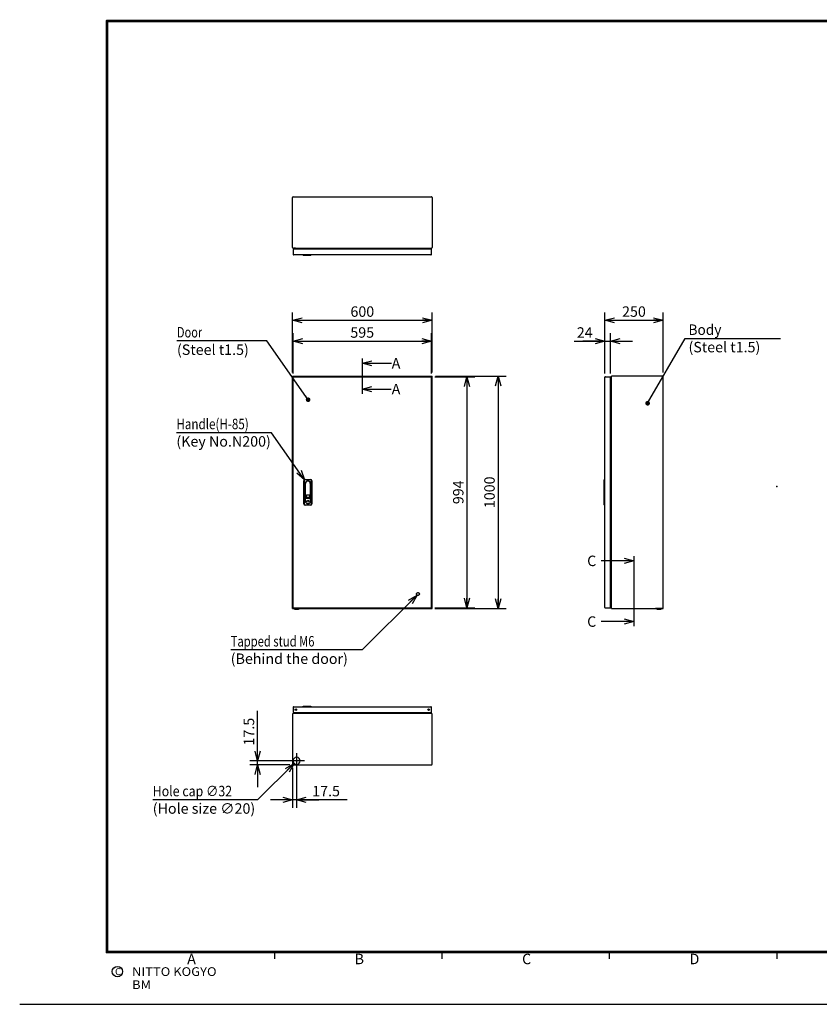
# Model space of a CAD drawing. Extents: x -217 to 202, y -148 to 148.
# Drawn here: x -217 to 12, y -148 to 134 of the extents above; entities that cross this region are included whole.
import ezdxf

# ---------------------------------------------------------------- set-up
doc = ezdxf.new("R2010")
doc.units = 0
for name, pattern in [('CENTER', [50.8, 31.75, -6.35, 6.35, -6.35]), ('DASHED', [19.05, 12.7, -6.35]), ('NON_PLOTING', [0])]:
    doc.linetypes.add(name, pattern=pattern)
doc.layers.get('0').update_dxf_attribs({"linetype": 'CONTINUOUS'})
doc.layers.get('DEFPOINTS').update_dxf_attribs({"linetype": 'CONTINUOUS'})
doc.layers.add('CLASS1', color=7, linetype='CONTINUOUS')
doc.layers.add('枠', color=7, linetype='CONTINUOUS')
doc.styles.add('MX_DIMTXSTY_2', font='txt.shx', dxfattribs={"width": 1.1, "bigfont": 'extfont.shx'})
doc.styles.add('MX_DIMTXSTY_5', font='txt.shx', dxfattribs={"width": 1.05, "bigfont": 'extfont.shx'})
doc.styles.add('MX_DIMTXSTY_6', font='txt.shx', dxfattribs={"width": 1.25, "bigfont": 'extfont.shx'})
doc.styles.add('MX_DIMTXSTY_7', font='txt.shx', dxfattribs={"width": 1.35, "bigfont": 'extfont.shx'})
doc.styles.add('MX_NOTE_STANDARD', font='txt.shx', dxfattribs={"bigfont": 'extfont.shx'})
doc.dimstyles.new('MXDIMSTYLE', dxfattribs={"dimtxt": 3, "dimasz": 2.5, "dimexe": 2.28, "dimexo": 1, "dimgap": 1, "dimtad": 1, "dimdsep": 46, "dimtxsty": 'MX_NOTE_STANDARD', "dimblk1": 'OPEN30', "dimblk2": 'OPEN30', "dimsah": 1, "dimcen": 2.5, "dimadec": 0, "dimazin": 0, "dimtfac": 1, "dimtmove": 0, "dimatfit": 3, "dimldrblk": 'OPEN30', "dimfxl": 1, "dimtzin": 0, "dimarcsym": 0})

# ---------------------------------------------------------------- blocks, each defined once
blk = doc.blocks.new('_OPEN30')
at = {"color": 0, "linetype": 'ByBlock', "lineweight": -2}
for p, q in [((-1, 0.267949), (0, 0)), ((0, 0), (-1, -0.267949)), ((0, 0), (-1, 0))]:
    blk.add_line(p, q, dxfattribs=at)
blk = doc.blocks.new('*D118')
at = {"color": 7, "linetype": 'CONTINUOUS'}
for p, q in [((-49.265865, 32.383666), (-49.265865, 49.963934)), ((-32.599198, 32.683935), (-32.599198, 49.963934)), ((-49.265865, 47.683934), (-32.599198, 47.683934))]:
    blk.add_line(p, q, dxfattribs=at)
at = {"layer": 'DEFPOINTS', "color": 0, "linetype": 'CONTINUOUS'}
for p in [(-32.599198, 47.683934), (-49.265865, 31.383666), (-32.599198, 31.683935)]:
    blk.add_point(p, dxfattribs=at)
at = {"color": 7, "linetype": 'CONTINUOUS', "xscale": 2.77, "yscale": 2.77, "zscale": 2.77, "rotation": 180}
blk.add_blockref('_OPEN30', (-49.265865, 47.683934), dxfattribs=at)
at = {"color": 7, "linetype": 'CONTINUOUS', "xscale": 2.77, "yscale": 2.77, "zscale": 2.77}
blk.add_blockref('_OPEN30', (-32.599198, 47.683934), dxfattribs=at)
at = {"color": 255, "linetype": 'CONTINUOUS', "insert": (-40.932532, 50.183934), "char_height": 3, "attachment_point": 5, "line_spacing_factor": 0.9, "style": 'MX_DIMTXSTY_5'}
blk.add_mtext('\\A1;250', dxfattribs=at)
blk = doc.blocks.new('*D119')
at = {"color": 7, "linetype": 'CONTINUOUS'}
for p, q in [((-49.265865, 32.383667), (-49.265865, 43.963934)), ((-47.665865, 32.383667), (-47.665865, 43.963934)), ((-58.042476, 41.683934), (-49.265865, 41.683934)), ((-49.265865, 41.683934), (-55.615865, 41.683934)), ((-49.265865, 41.683934), (-47.665865, 41.683934)), ((-47.665865, 41.683934), (-41.315865, 41.683934))]:
    blk.add_line(p, q, dxfattribs=at)
at = {"layer": 'DEFPOINTS', "color": 0, "linetype": 'CONTINUOUS'}
for p in [(-47.665865, 41.683934), (-49.265865, 31.383667), (-47.665865, 31.383667)]:
    blk.add_point(p, dxfattribs=at)
at = {"color": 7, "linetype": 'CONTINUOUS', "xscale": 2.77, "yscale": 2.77, "zscale": 2.77}
blk.add_blockref('_OPEN30', (-49.265865, 41.683934), dxfattribs=at)
at = {"color": 7, "linetype": 'CONTINUOUS', "xscale": 2.77, "yscale": 2.77, "zscale": 2.77, "rotation": 180}
blk.add_blockref('_OPEN30', (-47.665865, 41.683934), dxfattribs=at)
at = {"color": 255, "linetype": 'CONTINUOUS', "insert": (-55.042476, 44.183934), "char_height": 3, "attachment_point": 5, "line_spacing_factor": 0.9}
blk.add_mtext('\\A1;24', dxfattribs=at)
blk = doc.blocks.new('*D120')
at = {"color": 7, "linetype": 'CONTINUOUS'}
for p, q in [((-97.792976, 31.683934), (-77.560671, 31.683934)), ((-79.840671, 31.683934), (-79.840671, -34.982733)), ((-97.98631, -34.982733), (-77.560671, -34.982733))]:
    blk.add_line(p, q, dxfattribs=at)
at = {"layer": 'DEFPOINTS', "color": 0, "linetype": 'CONTINUOUS'}
for p in [(-98.792976, 31.683934), (-98.98631, -34.982733), (-79.840671, -34.982733)]:
    blk.add_point(p, dxfattribs=at)
at = {"color": 7, "linetype": 'CONTINUOUS', "xscale": 2.77, "yscale": 2.77, "zscale": 2.77}
for p, rotation in [((-79.840671, 31.683934), 90), ((-79.840671, -34.982733), 270)]:
    blk.add_blockref('_OPEN30', p, dxfattribs=dict(at, rotation=rotation))
at = {"color": 255, "linetype": 'CONTINUOUS', "insert": (-82.340671, -1.649398), "char_height": 3, "attachment_point": 5, "rotation": 90, "line_spacing_factor": 0.9, "style": 'MX_DIMTXSTY_6'}
blk.add_mtext('\\A1;1000', dxfattribs=at)
blk = doc.blocks.new('*D121')
at = {"color": 7, "linetype": 'CONTINUOUS'}
for p, q in [((-98.006923, 31.483934), (-86.512976, 31.483934)), ((-88.792976, 31.483934), (-88.792976, -34.782733)), ((-98.006923, -34.782733), (-86.512976, -34.782733))]:
    blk.add_line(p, q, dxfattribs=at)
at = {"layer": 'DEFPOINTS', "color": 0, "linetype": 'CONTINUOUS'}
for p in [(-99.006923, 31.483934), (-99.006923, -34.782733), (-88.792976, -34.782733)]:
    blk.add_point(p, dxfattribs=at)
at = {"color": 7, "linetype": 'CONTINUOUS', "xscale": 2.77, "yscale": 2.77, "zscale": 2.77}
for p, rotation in [((-88.792976, 31.483934), 90), ((-88.792976, -34.782733), 270)]:
    blk.add_blockref('_OPEN30', p, dxfattribs=dict(at, rotation=rotation))
at = {"color": 255, "linetype": 'CONTINUOUS', "insert": (-91.292976, -1.649401), "char_height": 3, "attachment_point": 5, "rotation": 90, "line_spacing_factor": 0.9}
blk.add_mtext('\\A1;994', dxfattribs=at)
blk = doc.blocks.new('*D122')
at = {"color": 7, "linetype": 'CONTINUOUS'}
for p, q in [((-138.792976, -80.651296), (-138.792976, -92.12463)), ((-137.62631, -79.677963), (-137.62631, -92.12463)), ((-138.792976, -89.84463), (-145.142976, -89.84463)), ((-137.62631, -89.84463), (-138.792976, -89.84463)), ((-123.179795, -89.84463), (-137.62631, -89.84463)), ((-137.62631, -89.84463), (-131.27631, -89.84463))]:
    blk.add_line(p, q, dxfattribs=at)
at = {"layer": 'DEFPOINTS', "color": 0, "linetype": 'CONTINUOUS'}
for p in [(-137.62631, -78.677963), (-138.792976, -79.651296), (-138.792976, -89.84463)]:
    blk.add_point(p, dxfattribs=at)
at = {"color": 7, "linetype": 'CONTINUOUS', "xscale": 2.77, "yscale": 2.77, "zscale": 2.77}
blk.add_blockref('_OPEN30', (-138.792976, -89.84463), dxfattribs=at)
at = {"color": 7, "linetype": 'CONTINUOUS', "xscale": 2.77, "yscale": 2.77, "zscale": 2.77, "rotation": 180}
blk.add_blockref('_OPEN30', (-137.62631, -89.84463), dxfattribs=at)
at = {"color": 255, "linetype": 'CONTINUOUS', "insert": (-129.179795, -87.34463), "char_height": 3, "attachment_point": 5, "line_spacing_factor": 0.9, "style": 'MX_DIMTXSTY_7'}
blk.add_mtext('\\A1;17.5', dxfattribs=at)
blk = doc.blocks.new('*D123')
at = {"color": 7, "linetype": 'CONTINUOUS'}
for p, q in [((-148.792976, -78.677963), (-148.792976, -64.3023)), ((-148.792976, -78.677963), (-148.792976, -72.327963)), ((-138.62631, -78.677963), (-151.072976, -78.677963)), ((-148.792976, -79.84463), (-148.792976, -78.677963)), ((-139.599644, -79.84463), (-151.072976, -79.84463)), ((-148.792976, -79.84463), (-148.792976, -86.19463))]:
    blk.add_line(p, q, dxfattribs=at)
at = {"layer": 'DEFPOINTS', "color": 0, "linetype": 'CONTINUOUS'}
for p in [(-148.792976, -78.677963), (-137.62631, -78.677963), (-138.599644, -79.84463)]:
    blk.add_point(p, dxfattribs=at)
at = {"color": 7, "linetype": 'CONTINUOUS', "xscale": 2.77, "yscale": 2.77, "zscale": 2.77}
for p, rotation in [((-148.792976, -78.677963), 270), ((-148.792976, -79.84463), 90)]:
    blk.add_blockref('_OPEN30', p, dxfattribs=dict(at, rotation=rotation))
at = {"color": 255, "linetype": 'CONTINUOUS', "insert": (-151.292976, -70.3023), "char_height": 3, "attachment_point": 5, "rotation": 90, "line_spacing_factor": 0.9, "style": 'MX_DIMTXSTY_7'}
blk.add_mtext('\\A1;17.5', dxfattribs=at)
blk = doc.blocks.new('*D124')
at = {"color": 7, "linetype": 'CONTINUOUS'}
for p, q in [((-138.649643, 32.383668), (-138.649643, 43.963934)), ((-98.982976, 32.383668), (-98.982976, 43.963934)), ((-138.649643, 41.683934), (-98.982976, 41.683934))]:
    blk.add_line(p, q, dxfattribs=at)
at = {"layer": 'DEFPOINTS', "color": 0, "linetype": 'CONTINUOUS'}
for p in [(-98.982976, 41.683934), (-138.649643, 31.383668), (-98.982976, 31.383668)]:
    blk.add_point(p, dxfattribs=at)
at = {"color": 7, "linetype": 'CONTINUOUS', "xscale": 2.77, "yscale": 2.77, "zscale": 2.77, "rotation": 180}
blk.add_blockref('_OPEN30', (-138.649643, 41.683934), dxfattribs=at)
at = {"color": 7, "linetype": 'CONTINUOUS', "xscale": 2.77, "yscale": 2.77, "zscale": 2.77}
blk.add_blockref('_OPEN30', (-98.982976, 41.683934), dxfattribs=at)
at = {"color": 255, "linetype": 'CONTINUOUS', "insert": (-118.816309, 44.183934), "char_height": 3, "attachment_point": 5, "line_spacing_factor": 0.9}
blk.add_mtext('\\A1;595', dxfattribs=at)
blk = doc.blocks.new('*D125')
at = {"color": 7, "linetype": 'CONTINUOUS'}
for p, q in [((-138.792976, 32.683934), (-138.792976, 49.963934)), ((-98.792976, 32.683934), (-98.792976, 49.963934)), ((-138.792976, 47.683934), (-98.792976, 47.683934))]:
    blk.add_line(p, q, dxfattribs=at)
at = {"layer": 'DEFPOINTS', "color": 0, "linetype": 'CONTINUOUS'}
for p in [(-98.792976, 47.683934), (-138.792976, 31.683934), (-98.792976, 31.683934)]:
    blk.add_point(p, dxfattribs=at)
at = {"color": 7, "linetype": 'CONTINUOUS', "xscale": 2.77, "yscale": 2.77, "zscale": 2.77, "rotation": 180}
blk.add_blockref('_OPEN30', (-138.792976, 47.683934), dxfattribs=at)
at = {"color": 7, "linetype": 'CONTINUOUS', "xscale": 2.77, "yscale": 2.77, "zscale": 2.77}
blk.add_blockref('_OPEN30', (-98.792976, 47.683934), dxfattribs=at)
at = {"color": 255, "linetype": 'CONTINUOUS', "insert": (-118.792976, 50.183934), "char_height": 3, "attachment_point": 5, "line_spacing_factor": 0.9, "style": 'MX_DIMTXSTY_2'}
blk.add_mtext('\\A1;600', dxfattribs=at)
blk = doc.blocks.new('MS_103')
at = {"color": 31, "linetype": 'CONTINUOUS'}
for p, q in [((-92, -133.5), (-192, -133.5)), ((-144, -133.5), (-144, -135.5)), ((-96, -133.5), (-96, -135.5)), ((8, -133.5), (-92, -133.5)), ((-48, -133.5), (-48, -135.5)), ((0, -133.5), (0, -135.5)), ((-217, -148.5), (-216.9, -148.5))]:
    blk.add_line(p, q, dxfattribs=at)
at = {"color": 31, "linetype": 'CONTINUOUS', "const_width": 0.8}
for points in [[(192, 133.5), (-192, 133.5)], [(-192, -133.5), (-192, 133.5)], [(-192, -133.5), (192, -133.5)]]:
    blk.add_lwpolyline(points, dxfattribs=at)
at = {"color": 31, "linetype": 'CONTINUOUS', "const_width": 0.4}
for points in [[(-192, 133.3, -1), (-192, 133.7, -1)], [(-192.2, 133.5, -1), (-191.8, 133.5, -1)], [(-192, -133.3, 1), (-192, -133.7, 1)], [(-192.2, -133.5, 1), (-191.8, -133.5, 1)]]:
    blk.add_lwpolyline(points, format="xyb", dxfattribs=at)
at = {"color": 21, "linetype": 'CONTINUOUS'}
blk.add_circle((-189, -139.12), 1.5, dxfattribs=at)
for p in [(0, 0), (-144, -133.5), (0, -133.5)]:
    blk.add_point(p, dxfattribs=at)
at = {"layer": 'DEFPOINTS', "color": 31, "linetype": 'NON_PLOTING'}
blk.add_line((-217, -148.5), (202, -148.5), dxfattribs=at)
at = {"color": 21, "linetype": 'CONTINUOUS', "attachment_point": 1}
for s, insert, char_height, line_spacing_factor in [('\\A1;A', (-169, -134), 3, 0.899999), ('\\A1;B', (-121, -134), 3, 0.899999), ('\\A1;C', (-73, -134), 3, 0.899999), ('\\A1;D', (-25, -134), 3, 0.899999), ('\\A1;C', (-189.67, -138.12), 2, 0.9), ('\\W1.088083;\\A1;NITTO KOGYO BM', (-184.8, -137.87), 2.5, 0.9)]:
    blk.add_mtext(s, dxfattribs=dict(at, insert=insert, char_height=char_height, line_spacing_factor=line_spacing_factor))

msp = doc.modelspace()

# ---------------------------------------------------------------- linework, layer by layer
at = {"layer": 'CLASS1', "color": 2, "linetype": 'CONTINUOUS'}
for p, q in [((-138.79298, 68.52379), (-138.79298, 82.93712)), ((-138.59964, 83.13046), (-98.98631, 83.13046)), ((-98.79298, 82.93712), (-98.79298, 68.52379)), ((-138.64964, 67.87046), (-138.64964, 66.65712)), ((-138.59964, 68.33046), (-98.98631, 68.33046)), ((-138.51631, 68.26379), (-138.51631, 68.06379)), ((-98.98298, 68.06379), (-138.51631, 68.06379)), ((-137.91631, 68.33046), (-138.44964, 68.33046)), ((-137.84964, 68.06379), (-137.84964, 68.26379)), ((-136.75964, 68.06379), (-136.75964, 68.33046)), ((-100.82631, 68.06379), (-100.82631, 68.33046)), ((-100.69298, 68.11712), (-100.69298, 68.06379)), ((-100.15964, 68.28379), (-100.65964, 68.28379)), ((-100.15964, 68.15046), (-100.65964, 68.15046)), ((-100.15964, 68.15046), (-100.15964, 68.28379)), ((-98.98298, 66.65712), (-98.98298, 68.06379)), ((-99.17631, 66.46379), (-138.45631, 66.46379)), ((-135.78298, 66.33046), (-135.78298, 66.46379)), ((-135.78298, 66.33046), (-135.71631, 66.26379)), ((-135.78298, 66.33046), (-135.44964, 66.33046)), ((-135.44964, 66.26379), (-135.71631, 66.26379)), ((-135.44964, 66.33046), (-133.84964, 66.33046)), ((-133.84964, 66.26379), (-135.44964, 66.26379)), ((-133.84964, 66.33046), (-133.51631, 66.33046)), ((-133.58298, 66.26379), (-133.84964, 66.26379)), ((-133.58298, 66.26379), (-133.51631, 66.33046)), ((-133.51631, 66.46379), (-133.51631, 66.33046)), ((-138.79298, 31.68393), (-98.79298, 31.68393)), ((-138.79298, -34.98273), (-138.79298, 31.68393)), ((-138.64964, -34.78273), (-138.64964, 31.48393)), ((-138.64964, 31.48393), (-98.98298, 31.48393)), ((-99.17631, 31.3838), (-99.17631, 31.38367)), ((-98.98298, -34.78273), (-98.98298, 31.48393)), ((-98.79298, -34.98273), (-98.79298, 31.68393)), ((-49.26586, 31.3838), (-49.26586, 31.38367)), ((-49.26586, -34.68247), (-49.26586, 31.38367)), ((-49.07253, 31.48393), (-49.16573, 31.48393)), ((-49.07253, 31.48393), (-47.66586, 31.48393)), ((-47.66586, 31.48393), (-47.66586, 31.38393)), ((-47.66586, -34.68247), (-47.66586, 31.38367)), ((-47.3992, -34.98273), (-47.3992, 31.68393)), ((-47.20587, 31.68393), (-47.3992, 31.68393)), ((-32.79253, 31.68393), (-47.20587, 31.68393)), ((-32.5992, 31.68393), (-32.79253, 31.68393)), ((-32.5992, -34.98273), (-32.5992, 31.68393)), ((-47.49253, 29.6506), (-47.66586, 29.6506)), ((-47.66586, 29.5506), (-47.3992, 29.5506)), ((-47.66586, 24.38393), (-47.44586, 24.38393)), ((-47.5792, 19.0506), (-47.5792, 24.38393)), ((-47.44586, 19.0506), (-47.44586, 24.38393)), ((-47.66586, 19.0506), (-47.44586, 19.0506)), ((-135.51631, -4.98273), (-135.51631, 1.68393)), ((-135.44964, 1.68393), (-135.44964, -4.98273)), ((-135.18298, 2.01727), (-133.58298, 2.01727)), ((-133.58298, 1.9506), (-135.18298, 1.9506)), ((-135.13631, 0.88393), (-135.13631, -4.18273)), ((-135.06964, -3.11607), (-135.06964, 0.88393)), ((-133.69631, 0.88393), (-133.69631, -3.11607)), ((-133.62964, -4.18273), (-133.62964, 0.88393)), ((-133.31631, -4.98273), (-133.31631, 1.68393)), ((-133.24964, 1.68393), (-133.24964, -4.98273)), ((-49.4892, 1.9506), (-49.42253, 2.01727)), ((-49.4892, -5.2494), (-49.4892, 1.9506)), ((-49.42253, -5.31607), (-49.42253, 2.01727)), ((-49.42253, 2.01727), (-49.2892, 2.01727)), ((-134.89964, -2.5994), (-134.89964, -2.96607)), ((-133.96631, -2.4994), (-134.79964, -2.4994)), ((-133.86631, -2.96607), (-133.86631, -2.5994)), ((-135.18298, -5.2494), (-133.58298, -5.2494)), ((-133.58298, -5.31607), (-135.18298, -5.31607)), ((-135.10298, -3.79087), (-135.10298, -3.49087)), ((-135.10298, -4.18273), (-135.10298, -3.79087)), ((-133.69631, -3.45754), (-135.06964, -3.45754)), ((-133.89631, -3.31607), (-134.86964, -3.31607)), ((-134.79964, -3.06607), (-133.96631, -3.06607)), ((-133.66298, -3.49087), (-133.66298, -3.79087)), ((-133.66298, -3.79087), (-133.66298, -4.18273)), ((-49.4892, -5.2494), (-49.42253, -5.31607)), ((-49.2892, -5.31607), (-49.42253, -5.31607)), ((-47.66586, -26.28273), (-47.44586, -26.28273)), ((-47.5792, -26.28273), (-47.61253, -26.28273)), ((-47.5792, -31.61607), (-47.5792, -26.28273)), ((-47.44586, -31.61607), (-47.44586, -26.28273)), ((-47.66586, -31.61607), (-47.44586, -31.61607)), ((-47.66586, -32.8494), (-47.3992, -32.8494)), ((-47.66586, -32.9494), (-47.49253, -32.9494)), ((-47.5792, -31.61607), (-47.61253, -31.61607)), ((-138.79298, -34.98273), (-98.79298, -34.98273)), ((-138.64964, -34.78273), (-98.98298, -34.78273)), ((-137.69298, -35.01607), (-137.69298, -34.98273)), ((-137.55964, -35.01607), (-137.69298, -35.01607)), ((-137.55964, -35.01607), (-137.55964, -34.98273)), ((-49.26586, -34.68247), (-49.26586, -34.6826)), ((-49.16573, -34.78273), (-47.66586, -34.78273)), ((-47.66586, -34.78273), (-47.66586, -34.68273)), ((-47.3992, -34.98273), (-32.5992, -34.98273)), ((-32.74894, -35.00203), (-34.78279, -35.00203)), ((-34.74645, -35.01607), (-34.74872, -35.01607)), ((-32.78528, -35.01607), (-32.78301, -35.01607)), ((-138.64964, -63.3713), (-138.64964, -64.58463)), ((-138.51631, -64.77796), (-138.51631, -64.97796)), ((-138.51631, -64.77796), (-98.98298, -64.77796)), ((-138.45631, -63.17796), (-99.17631, -63.17796)), ((-137.84964, -64.97796), (-137.84964, -64.77796)), ((-136.75964, -65.04463), (-136.75964, -64.77796)), ((-135.78298, -63.04463), (-135.71631, -62.97796)), ((-135.44964, -63.04463), (-135.78298, -63.04463)), ((-135.78298, -63.17796), (-135.78298, -63.04463)), ((-135.71631, -62.97796), (-135.44964, -62.97796)), ((-135.44964, -62.97796), (-133.84964, -62.97796)), ((-133.84964, -63.04463), (-135.44964, -63.04463)), ((-133.84964, -62.97796), (-133.58298, -62.97796)), ((-133.51631, -63.04463), (-133.84964, -63.04463)), ((-133.58298, -62.97796), (-133.51631, -63.04463)), ((-133.51631, -63.04463), (-133.51631, -63.17796)), ((-100.82631, -65.04463), (-100.82631, -64.77796)), ((-100.69298, -64.8313), (-100.69298, -64.77796)), ((-100.15964, -64.86463), (-100.65964, -64.86463)), ((-100.15964, -64.86463), (-100.15964, -64.99796)), ((-98.98298, -64.77796), (-98.98298, -63.3713)), ((-138.79298, -65.23796), (-138.79298, -79.6513)), ((-138.59964, -65.04463), (-98.98631, -65.04463)), ((-138.44964, -65.04463), (-137.91631, -65.04463)), ((-100.15964, -64.99796), (-100.65964, -64.99796)), ((-98.79298, -79.6513), (-98.79298, -65.23796)), ((-137.69298, -77.69737), (-137.69298, -77.66103)), ((-137.55964, -77.66103), (-137.55964, -77.69737)), ((-138.59964, -79.84463), (-98.98631, -79.84463)), ((-137.69298, -79.69489), (-137.69298, -79.65855)), ((-137.55964, -79.65855), (-137.55964, -79.69489))]:
    msp.add_line(p, q, dxfattribs=at)
at = {"layer": 'CLASS1', "color": 7, "linetype": 'CENTER'}
for p, q in [((-118.79298, 36.68393), (-118.79298, 26.60725)), ((-40.93241, -19.98273), (-40.93241, -40.05942))]:
    msp.add_line(p, q, dxfattribs=at)
at = {"layer": 'CLASS1', "color": 1, "linetype": 'CENTER'}
for p, q in [((-135.37631, -78.67796), (-139.87631, -78.67796)), ((-137.62631, -76.42796), (-137.62631, -80.92796))]:
    msp.add_line(p, q, dxfattribs=at)
at = {"layer": 'CLASS1', "color": 140, "linetype": 'CONTINUOUS'}
msp.add_line((-138.59298, -79.5513), (-138.59311, -79.5513), dxfattribs=at)
at = {"layer": 'CLASS1', "color": 2, "linetype": 'CONTINUOUS'}
for centre, radius in [((-134.38298, -4.20273), 0.28333), ((-137.84964, -63.97796), 0.21667), ((-99.78298, -63.97796), 0.21667)]:
    msp.add_circle(centre, radius, dxfattribs=at)
at = {"layer": 'CLASS1', "color": 1, "linetype": 'DASHED'}
msp.add_circle((-102.84964, -30.81607), 0.4, dxfattribs=at)
at = {"layer": 'CLASS1', "color": 2, "linetype": 'CONTINUOUS'}
for centre, radius, start, end in [((-138.59964, 82.93712), 0.19333, 90, 180), ((-98.98631, 82.93712), 0.19333, 0, 90), ((-138.59964, 68.52379), 0.19333, 180, 270), ((-138.45631, 67.87046), 0.19333, 90, 180), ((-138.44964, 68.26379), 0.06667, 90, 180), ((-137.91631, 68.26379), 0.06667, 0, 90), ((-136.85298, 68.23712), 0.09333, 0, 90), ((-100.73298, 68.23712), 0.09333, 90, 180), ((-100.65964, 68.11712), 0.16667, 90, 180), ((-100.65964, 68.11712), 0.03333, 90, 180), ((-98.98631, 68.52379), 0.19333, 270, 0), ((-138.45631, 66.65712), 0.19333, 180, 208.820617), ((-138.45631, 66.65712), 0.19333, 208.820617, 270), ((-99.17631, 66.65712), 0.19333, 270, 331.179383), ((-99.17631, 66.65712), 0.19333, 331.179383, 0), ((-49.16573, 31.3838), 0.10013, 90, 180), ((-47.49253, 29.74393), 0.09333, 270, 0), ((-47.49253, 29.74393), 0.19333, 270, 298.865727), ((-135.18298, 1.68393), 0.33333, 90, 180), ((-135.18298, 1.68393), 0.26667, 90, 180), ((-134.38298, 0.88393), 0.75333, 0, 180), ((-134.38298, 0.88393), 0.68667, 0, 180), ((-133.58298, 1.68393), 0.33333, 0, 90), ((-133.58298, 1.68393), 0.26667, 0, 90), ((-134.79964, -2.5994), 0.1, 90, 180), ((-133.96631, -2.5994), 0.1, 0, 90), ((-135.18298, -4.98273), 0.33333, 180, 270), ((-135.18298, -4.98273), 0.26667, 180, 270), ((-134.38298, -4.18273), 0.75333, 180, 0), ((-135.06964, -3.49087), 0.03333, 90, 180), ((-134.38298, -4.18273), 0.72, 180, 0), ((-134.86964, -3.11607), 0.2, 180, 270), ((-134.79964, -2.96607), 0.1, 180, 270), ((-133.96631, -2.96607), 0.1, 270, 0), ((-133.89631, -3.11607), 0.2, 270, 0), ((-133.69631, -3.49087), 0.03333, 0, 90), ((-133.58298, -4.98273), 0.33333, 270, 0), ((-133.58298, -4.98273), 0.26667, 270, 0), ((-47.49253, -33.04273), 0.19333, 61.134273, 90), ((-47.49253, -33.04273), 0.09333, 0, 90), ((-138.64175, -34.99273), 0.01, 90, 248.440457), ((-137.62631, -32.42273), 2.77333, 248.440457, 291.559543), ((-136.61087, -34.99273), 0.01, 291.559543, 90), ((-49.16573, -34.6826), 0.10013, 180, 270), ((-33.76586, -32.42273), 2.77253, 248.482411, 249.287427), ((-33.76586, -32.42273), 2.77333, 249.243685, 290.756315), ((-33.76586, -32.42273), 2.77253, 290.712573, 291.517589), ((-138.45631, -63.3713), 0.19333, 151.179383, 180), ((-138.45631, -64.58463), 0.19333, 180, 270), ((-138.45631, -63.3713), 0.19333, 90, 151.179383), ((-136.85298, -64.9513), 0.09333, 270, 0), ((-100.65964, -64.8313), 0.16667, 180, 270), ((-100.73298, -64.9513), 0.09333, 180, 270), ((-100.65964, -64.8313), 0.03333, 180, 270), ((-99.17631, -63.3713), 0.19333, 28.820617, 90), ((-99.17631, -63.3713), 0.19333, 0, 28.820617), ((-138.59964, -65.23796), 0.19333, 90, 180), ((-138.44964, -64.97796), 0.06667, 180, 270), ((-137.91631, -64.97796), 0.06667, 270, 0), ((-98.98631, -65.23796), 0.19333, 0, 90), ((-137.62631, -78.67796), 1.02544, 93.723469, 266.269087), ((-137.62631, -78.67796), 0.98285, 86.110656, 93.889344), ((-137.62631, -78.67796), 1.02544, 273.729335, 86.271872), ((-138.59964, -79.6513), 0.19333, 180, 270), ((-137.62631, -78.67796), 0.98285, 266.110656, 273.889344), ((-98.98631, -79.6513), 0.19333, 270, 0)]:
    msp.add_arc(centre, radius, start, end, dxfattribs=at)
for points, start_tangent, end_tangent in [([(-34.78279, -35.00203), (-34.78298, -35.00196), (-34.78317, -35.00188), (-34.78336, -35.00179), (-34.78354, -35.0017), (-34.78372, -35.00161), (-34.78391, -35.00151), (-34.78408, -35.00141), (-34.78426, -35.00131), (-34.78444, -35.0012), (-34.78461, -35.00109), (-34.78478, -35.00098), (-34.78495, -35.00086), (-34.78511, -35.00074), (-34.78528, -35.00062), (-34.78544, -35.00049), (-34.78559, -35.00036), (-34.78575, -35.00022), (-34.7859, -35.00009), (-34.78605, -34.99995), (-34.7862, -34.9998), (-34.78634, -34.99966), (-34.78648, -34.99951), (-34.78662, -34.99935), (-34.78675, -34.9992), (-34.78688, -34.99904), (-34.78701, -34.99888), (-34.78714, -34.99872), (-34.78726, -34.99855), (-34.78738, -34.99839), (-34.78749, -34.99822), (-34.7876, -34.99804), (-34.78771, -34.99787), (-34.78781, -34.99769), (-34.78791, -34.99752), (-34.78801, -34.99733), (-34.7881, -34.99715), (-34.78819, -34.99697), (-34.78827, -34.99678), (-34.78836, -34.99659), (-34.78843, -34.9964), (-34.78851, -34.99621), (-34.78858, -34.99601), (-34.78864, -34.99582), (-34.7887, -34.99562), (-34.78876, -34.99543), (-34.78881, -34.99523), (-34.78886, -34.99503), (-34.78891, -34.99483), (-34.78895, -34.99463), (-34.78899, -34.99443), (-34.78902, -34.99423), (-34.78905, -34.99403), (-34.78907, -34.99382), (-34.78909, -34.99362), (-34.78911, -34.99341), (-34.78912, -34.99321), (-34.78913, -34.993), (-34.78913, -34.9928), (-34.78913, -34.99259), (-34.78913, -34.99239), (-34.78912, -34.99218), (-34.7891, -34.99198), (-34.78909, -34.99177), (-34.78906, -34.99157), (-34.78904, -34.99137), (-34.78901, -34.99117), (-34.78897, -34.99096), (-34.78894, -34.99076), (-34.78889, -34.99056), (-34.78885, -34.99036), (-34.78879, -34.99016), (-34.78874, -34.98996), (-34.78868, -34.98977), (-34.78862, -34.98957), (-34.78855, -34.98938), (-34.78848, -34.98919), (-34.78841, -34.98899), (-34.78833, -34.98881), (-34.78824, -34.98862), (-34.78816, -34.98843), (-34.78807, -34.98825), (-34.78797, -34.98807), (-34.78788, -34.98789), (-34.78778, -34.98771), (-34.78767, -34.98753), (-34.78756, -34.98736), (-34.78745, -34.98719), (-34.78733, -34.98702), (-34.78721, -34.98685), (-34.78709, -34.98669), (-34.78697, -34.98652), (-34.78684, -34.98636), (-34.7867, -34.98621), (-34.78657, -34.98605), (-34.78643, -34.9859), (-34.78629, -34.98575), (-34.78614, -34.98561), (-34.786, -34.98547), (-34.78585, -34.98533), (-34.78569, -34.98519), (-34.78554, -34.98506), (-34.78538, -34.98493), (-34.78522, -34.9848), (-34.78505, -34.98468), (-34.78489, -34.98456), (-34.78472, -34.98444), (-34.78454, -34.98433), (-34.78437, -34.98422), (-34.7842, -34.98412), (-34.78402, -34.98401), (-34.78384, -34.98392), (-34.78366, -34.98382), (-34.78347, -34.98373), (-34.78329, -34.98364), (-34.7831, -34.98356), (-34.78291, -34.98348), (-34.78272, -34.98341), (-34.78253, -34.98333), (-34.78234, -34.98327), (-34.78214, -34.9832), (-34.78194, -34.98314), (-34.78175, -34.98309), (-34.78155, -34.98303), (-34.78135, -34.98299), (-34.78115, -34.98294), (-34.78095, -34.9829), (-34.78074, -34.98287), (-34.78054, -34.98284), (-34.78034, -34.98281), (-34.78014, -34.98279), (-34.77993, -34.98277), (-34.77973, -34.98275), (-34.77952, -34.98274), (-34.77932, -34.98273), (-34.77911, -34.98273)], (-0.930284627, 0.366838538), (1, 0.000019298)), ([(-32.75262, -34.98273), (-32.75244, -34.98273), (-32.75225, -34.98274), (-32.75207, -34.98275), (-32.75188, -34.98276), (-32.7517, -34.98277), (-32.75152, -34.98279), (-32.75133, -34.98282), (-32.75115, -34.98284), (-32.75097, -34.98287), (-32.75079, -34.9829), (-32.75061, -34.98294), (-32.75043, -34.98298), (-32.75025, -34.98302), (-32.75007, -34.98306), (-32.74989, -34.98311), (-32.74971, -34.98316), (-32.74954, -34.98322), (-32.74936, -34.98328), (-32.74919, -34.98334), (-32.74901, -34.9834), (-32.74884, -34.98347), (-32.74867, -34.98354), (-32.7485, -34.98362), (-32.74833, -34.98369), (-32.74817, -34.98377), (-32.748, -34.98386), (-32.74784, -34.98394), (-32.74768, -34.98403), (-32.74752, -34.98412), (-32.74736, -34.98422), (-32.74721, -34.98432), (-32.74705, -34.98442), (-32.7469, -34.98452), (-32.74675, -34.98463), (-32.7466, -34.98474), (-32.74646, -34.98485), (-32.74631, -34.98496), (-32.74617, -34.98508), (-32.74603, -34.9852), (-32.74589, -34.98532), (-32.74575, -34.98545), (-32.74562, -34.98558), (-32.74549, -34.98571), (-32.74536, -34.98584), (-32.74523, -34.98597), (-32.74511, -34.98611), (-32.74499, -34.98625), (-32.74487, -34.98639), (-32.74475, -34.98653), (-32.74464, -34.98668), (-32.74453, -34.98683), (-32.74442, -34.98698), (-32.74432, -34.98713), (-32.74421, -34.98729), (-32.74411, -34.98744), (-32.74402, -34.9876), (-32.74392, -34.98776), (-32.74383, -34.98792), (-32.74374, -34.98809), (-32.74366, -34.98825), (-32.74358, -34.98842), (-32.7435, -34.98858), (-32.74343, -34.98875), (-32.74336, -34.98892), (-32.74329, -34.98909), (-32.74322, -34.98927), (-32.74316, -34.98944), (-32.7431, -34.98961), (-32.74304, -34.98979), (-32.74299, -34.98997), (-32.74294, -34.99015), (-32.74289, -34.99032), (-32.74285, -34.9905), (-32.74281, -34.99068), (-32.74277, -34.99086), (-32.74274, -34.99105), (-32.74271, -34.99123), (-32.74269, -34.99141), (-32.74266, -34.99159), (-32.74264, -34.99177), (-32.74263, -34.99196), (-32.74262, -34.99214), (-32.74261, -34.99233), (-32.7426, -34.99251), (-32.7426, -34.9927), (-32.7426, -34.99288), (-32.7426, -34.99307), (-32.74261, -34.99325), (-32.74262, -34.99344), (-32.74264, -34.99362), (-32.74266, -34.9938), (-32.74268, -34.99399), (-32.7427, -34.99417), (-32.74273, -34.99435), (-32.74276, -34.99453), (-32.7428, -34.99471), (-32.74283, -34.99489), (-32.74288, -34.99507), (-32.74292, -34.99525), (-32.74297, -34.99543), (-32.74302, -34.99561), (-32.74308, -34.99578), (-32.74313, -34.99596), (-32.7432, -34.99613), (-32.74326, -34.9963), (-32.74333, -34.99648), (-32.7434, -34.99665), (-32.74347, -34.99682), (-32.74355, -34.99698), (-32.74363, -34.99715), (-32.74371, -34.99732), (-32.7438, -34.99748), (-32.74389, -34.99764), (-32.74398, -34.9978), (-32.74407, -34.99796), (-32.74417, -34.99811), (-32.74427, -34.99827), (-32.74438, -34.99842), (-32.74448, -34.99857), (-32.74459, -34.99872), (-32.7447, -34.99886), (-32.74482, -34.99901), (-32.74494, -34.99915), (-32.74506, -34.99929), (-32.74518, -34.99943), (-32.74531, -34.99957), (-32.74543, -34.9997), (-32.74556, -34.99983), (-32.74569, -34.99996), (-32.74583, -35.00009), (-32.74597, -35.00021), (-32.7461, -35.00033), (-32.74624, -35.00045), (-32.74639, -35.00056), (-32.74653, -35.00068), (-32.74668, -35.00079), (-32.74683, -35.00089), (-32.74698, -35.001), (-32.74714, -35.0011), (-32.74729, -35.0012), (-32.74745, -35.0013), (-32.74761, -35.00139), (-32.74777, -35.00148), (-32.74793, -35.00157), (-32.7481, -35.00166), (-32.74826, -35.00174), (-32.74843, -35.00182), (-32.7486, -35.00189), (-32.74877, -35.00196), (-32.74894, -35.00203)], (1, -0.000028789), (-0.930312426, -0.366768033))]:
    msp.add_spline(points, degree=3, dxfattribs=dict(at, start_tangent=start_tangent, end_tangent=end_tangent))

# ---------------------------------------------------------------- block references
at = {"layer": '枠', "linetype": 'ByBlock'}
msp.add_blockref('MS_103', (0, 0), dxfattribs=at)

# ---------------------------------------------------------------- texts
at = {"layer": 'CLASS1', "color": 255, "linetype": 'CONTINUOUS', "char_height": 3, "line_spacing_factor": 0.9}
for s, insert, attachment_point in [('\\W0.770000;\\A1;Door', (-171.91726, 42.75438), 7), ('\\W0.959302;\\A1;Body        ', (-25.3035, 43.49119), 7), ('\\A1;(Steel t1.5)', (-171.91726, 40.75438), 1), ('\\A1;(Steel t1.5)', (-25.3035, 41.49119), 1), ('\\A1;A', (-110.37663, 36.8503), 1), ('\\A1;A', (-110.37663, 29.44089), 1), ('\\W0.814815;\\A1;Handle(H-85)', (-172.09313, 16.445), 7), ('\\A1;(Key No.N200)', (-172.09313, 14.445), 1), ('\\A1;C', (-54.34875, -19.81636), 1), ('\\A1;C', (-54.34875, -37.22578), 1), ('\\W0.785714;\\A1;Tapped stud M6', (-156.51593, -45.87774), 7), ('\\A1;(Behind the door)', (-156.51593, -47.87774), 1)]:
    msp.add_mtext(s, dxfattribs=dict(at, insert=insert, attachment_point=attachment_point))
at = {"layer": 'CLASS1', "color": 1, "linetype": 'CONTINUOUS', "char_height": 3, "line_spacing_factor": 0.9}
for s, insert, attachment_point in [('\\W0.865655;\\A1;Hole cap ∅32', (-178.87424, -88.84463), 7), ('\\A1;(Hole size ∅20)', (-178.87424, -90.84463), 1)]:
    msp.add_mtext(s, dxfattribs=dict(at, insert=insert, attachment_point=attachment_point))

# ---------------------------------------------------------------- dimensions: what is measured, and where the dimension line sits
at = {"layer": 'CLASS1', "color": 7, "linetype": 'CONTINUOUS'}
for base, p1, p2, override, picture, middle in [((-98.79298, 47.68393), (-138.79298, 31.68393), (-98.79298, 31.68393), {"dimasz": 2.77, "dimlfac": 15, "dimtxsty": 'MX_DIMTXSTY_2', "dimtzin": 8}, '*D125', (-118.79298, 47.68393)), ((-32.5992, 47.68393), (-49.26586, 31.38367), (-32.5992, 31.68394), {"dimasz": 2.77, "dimlfac": 15, "dimtxsty": 'MX_DIMTXSTY_5', "dimtzin": 8}, '*D118', (-40.93253, 47.68393)), ((-98.98298, 41.68393), (-138.64964, 31.38367), (-98.98298, 31.38367), {"dimasz": 2.77, "dimlfac": 15, "dimtzin": 8}, '*D124', (-118.81631, 41.68393)), ((-47.66586, 41.68393), (-49.26586, 31.38367), (-47.66586, 31.38367), {"dimasz": 2.77, "dimlfac": 15, "dimtzin": 8}, '*D119', (-55.04248, 41.68393)), ((-138.79298, -89.84463), (-137.62631, -78.67796), (-138.79298, -79.6513), {"dimasz": 2.77, "dimlfac": 15, "dimtxsty": 'MX_DIMTXSTY_7', "dimtzin": 8}, '*D122', (-129.1798, -89.84463))]:
    dim = msp.add_linear_dim(base=base, p1=p1, p2=p2, text='\\A1;<>', dimstyle='MXDIMSTYLE', override=override, dxfattribs=at)
    dim.commit()
    dim.dimension.update_dxf_attribs({"geometry": picture, "text_midpoint": middle, "dimtype": 128})
for base, p1, p2, override, picture, middle in [((-88.79298, -34.78273), (-99.00692, 31.48393), (-99.00692, -34.78273), {"dimasz": 2.77, "dimlfac": 15, "dimtzin": 8}, '*D121', (-88.79298, -1.6494)), ((-79.84067, -34.98273), (-98.79298, 31.68393), (-98.98631, -34.98273), {"dimasz": 2.77, "dimlfac": 15, "dimtxsty": 'MX_DIMTXSTY_6', "dimtzin": 8}, '*D120', (-79.84067, -1.6494)), ((-148.79298, -78.67796), (-138.59964, -79.84463), (-137.62631, -78.67796), {"dimasz": 2.77, "dimlfac": 15, "dimtxsty": 'MX_DIMTXSTY_7', "dimtzin": 8}, '*D123', (-148.79298, -70.3023))]:
    dim = msp.add_linear_dim(base=base, p1=p1, p2=p2, angle=90, text='\\A1;<>', dimstyle='MXDIMSTYLE', override=override, dxfattribs=at)
    dim.commit()
    dim.dimension.update_dxf_attribs({"geometry": picture, "text_midpoint": middle, "dimtype": 128})

# ---------------------------------------------------------------- leaders
for points, override in [([(-37.02543, 23.88012), (-26.28033, 42.49119), (1.0965, 42.49119)], {"dimasz": 1.327, "dimldrblk": 'DOT'}), ([(-134.32805, 24.90189), (-146.1283, 41.75438), (-171.91726, 41.75438)], {"dimasz": 1.327, "dimldrblk": 'DOT'}), ([(-118.79298, 35.3503), (-110.43714, 35.3497)], {"dimasz": 2.77}), ([(-118.79298, 27.94089), (-110.50689, 27.94254)], {"dimasz": 2.77}), ([(-135.37417, 1.95698), (-144.81858, 15.445), (-172.09313, 15.445)], {"dimasz": 2.77}), ([(-40.93241, -21.31636), (-50.34875, -21.31636)], {"dimasz": 2.77}), ([(-103.10277, -31.12578), (-118.85473, -46.87774), (-156.51593, -46.87774)], {"dimasz": 2.77}), ([(-40.93241, -38.72578), (-50.34875, -38.72578)], {"dimasz": 2.77})]:
    msp.add_leader(points, dimstyle='MXDIMSTYLE', override=override, dxfattribs=at)
at = {"layer": 'CLASS1', "color": 1, "linetype": 'CONTINUOUS'}
msp.add_leader([(-138.3514, -79.40306), (-148.79298, -89.84463), (-178.87424, -89.84463)], dimstyle='MXDIMSTYLE', override={"dimasz": 2.77}, dxfattribs=at)

doc.saveas('drawing.dxf')
